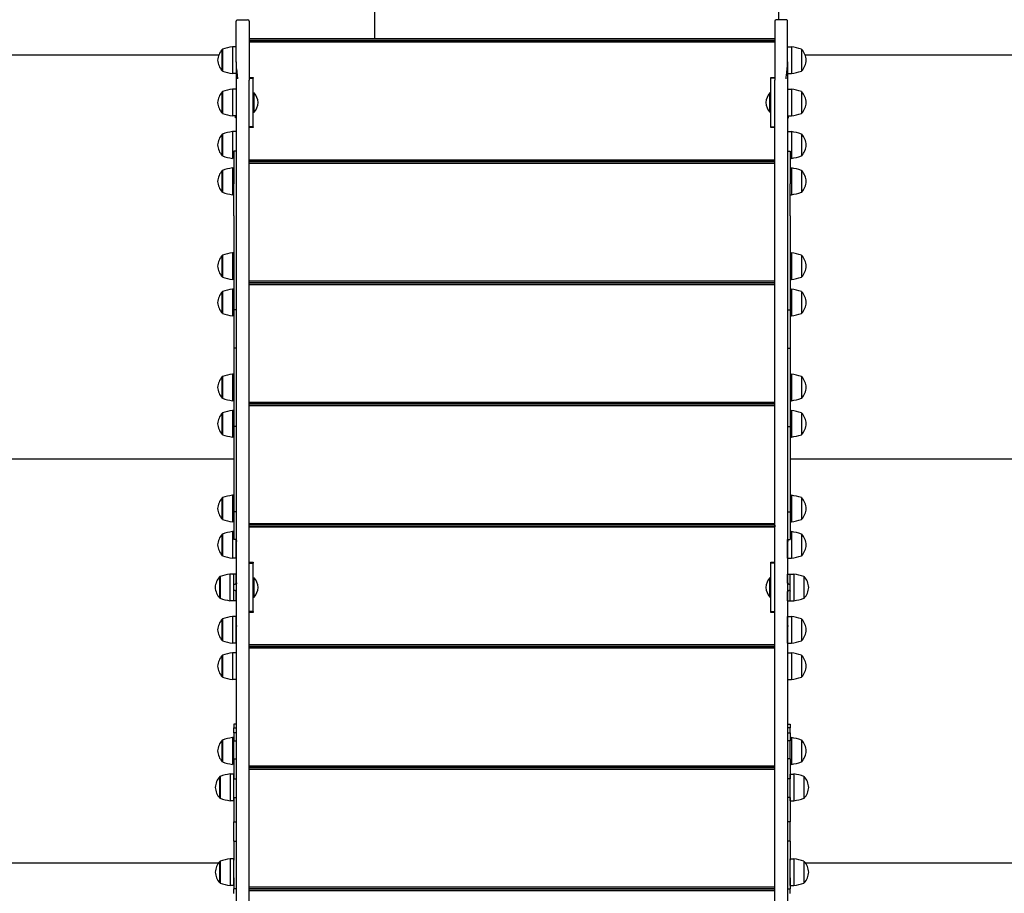
# Model space of a CAD drawing. Units: millimetres. Extents: x -527 to 9595, y -1209 to 10319.
# Drawn here: x 4561 to 5779, y 7176 to 8257 of the extents above; entities that cross this region are included whole.
import ezdxf

# ---------------------------------------------------------------- set-up
doc = ezdxf.new("R2010")
doc.units = ezdxf.units.MM
doc.layers.add('GIOCO 2D', color=7, linetype='Continuous')
doc.layers.add('PAVIMENTAZIONE', color=254, linetype='Continuous')

# ---------------------------------------------------------------- blocks, each defined once
blk = doc.blocks.new('T0400 2D')
at = {"layer": 'GIOCO 2D'}
for p, q in [((-1334.6, 34392.2), (-1308.6, 34392.2)), ((-1308.9, 34392.7), (-1334.4, 34392.7)), ((-1334.4, 34392.2), (-1334.4, 34392.7)), ((-1307.9, 34392.7), (-1308.9, 34392.7)), ((-1308.6, 34392.2), (-1307.6, 34392.2)), ((-1307.9, 34392.2), (-1307.9, 34392.7)), ((-1282.1, 34392.2), (-1256.1, 34392.2)), ((-1256.4, 34392.7), (-1281.9, 34392.7)), ((-1281.9, 34392.2), (-1281.9, 34392.7)), ((-1255.4, 34392.7), (-1256.4, 34392.7)), ((-1256.1, 34392.2), (-1255.1, 34392.2)), ((-1255.4, 34392.2), (-1255.4, 34392.7)), ((-1229.6, 34392.2), (-1203.6, 34392.2)), ((-1203.9, 34392.7), (-1229.4, 34392.7)), ((-1229.4, 34392.2), (-1229.4, 34392.7)), ((-1202.9, 34392.7), (-1203.9, 34392.7)), ((-1203.6, 34392.2), (-1202.6, 34392.2)), ((-1202.9, 34392.2), (-1202.9, 34392.7)), ((-1184.6, 34392.2), (-1158.6, 34392.2)), ((-1158.9, 34392.7), (-1184.4, 34392.7)), ((-1184.4, 34392.2), (-1184.4, 34392.7)), ((-1157.9, 34392.7), (-1158.9, 34392.7)), ((-1158.6, 34392.2), (-1157.6, 34392.2)), ((-1157.9, 34392.2), (-1157.9, 34392.7)), ((-1079.6, 34392.2), (-1053.6, 34392.2)), ((-1053.9, 34392.7), (-1079.4, 34392.7)), ((-1079.4, 34392.2), (-1079.4, 34392.7)), ((-1052.9, 34392.7), (-1053.9, 34392.7)), ((-1053.6, 34392.2), (-1052.6, 34392.2)), ((-1052.9, 34392.2), (-1052.9, 34392.7)), ((-1034.6, 34392.2), (-1008.6, 34392.2)), ((-1008.9, 34392.7), (-1034.4, 34392.7)), ((-1034.4, 34392.2), (-1034.4, 34392.7)), ((-1007.9, 34392.7), (-1008.9, 34392.7)), ((-1008.6, 34392.2), (-1007.6, 34392.2)), ((-1007.9, 34392.2), (-1007.9, 34392.7)), ((-929.6, 34392.2), (-903.6, 34392.2)), ((-903.9, 34392.7), (-929.4, 34392.7)), ((-929.4, 34392.2), (-929.4, 34392.7)), ((-902.9, 34392.7), (-903.9, 34392.7)), ((-903.6, 34392.2), (-902.6, 34392.2)), ((-902.9, 34392.2), (-902.9, 34392.7)), ((-884.6, 34392.2), (-858.6, 34392.2)), ((-858.9, 34392.7), (-884.4, 34392.7)), ((-884.4, 34392.2), (-884.4, 34392.7)), ((-857.9, 34392.7), (-858.9, 34392.7)), ((-858.6, 34392.2), (-857.6, 34392.2)), ((-857.9, 34392.2), (-857.9, 34392.7)), ((-779.6, 34392.2), (-753.6, 34392.2)), ((-753.9, 34392.7), (-779.4, 34392.7)), ((-779.4, 34392.2), (-779.4, 34392.7)), ((-752.9, 34392.7), (-753.9, 34392.7)), ((-753.6, 34392.2), (-752.6, 34392.2)), ((-752.9, 34392.2), (-752.9, 34392.7)), ((-734.6, 34392.2), (-708.6, 34392.2)), ((-708.9, 34392.7), (-734.4, 34392.7)), ((-734.4, 34392.2), (-734.4, 34392.7)), ((-707.9, 34392.7), (-708.9, 34392.7)), ((-708.6, 34392.2), (-707.6, 34392.2)), ((-707.9, 34392.2), (-707.9, 34392.7)), ((-682.1, 34395.3), (-656.1, 34395.3)), ((-656.4, 34395.8), (-681.9, 34395.8)), ((-681.9, 34395.3), (-681.9, 34395.8)), ((-655.4, 34395.8), (-656.4, 34395.8)), ((-656.1, 34395.3), (-655.1, 34395.3)), ((-655.4, 34395.3), (-655.4, 34395.8)), ((-629.6, 34392.2), (-603.6, 34392.2)), ((-603.9, 34392.7), (-629.4, 34392.7)), ((-629.4, 34392.2), (-629.4, 34392.7)), ((-602.9, 34392.7), (-603.9, 34392.7)), ((-603.6, 34392.2), (-602.6, 34392.2)), ((-602.9, 34392.2), (-602.9, 34392.7)), ((-584.6, 34392.2), (-558.6, 34392.2)), ((-558.9, 34392.7), (-584.4, 34392.7)), ((-584.4, 34392.2), (-584.4, 34392.7)), ((-557.9, 34392.7), (-558.9, 34392.7)), ((-558.6, 34392.2), (-557.6, 34392.2)), ((-557.9, 34392.2), (-557.9, 34392.7)), ((-479.6, 34392.2), (-453.6, 34392.2)), ((-453.9, 34392.7), (-479.4, 34392.7)), ((-479.4, 34392.2), (-479.4, 34392.7)), ((-452.9, 34392.7), (-453.9, 34392.7)), ((-453.6, 34392.2), (-452.6, 34392.2)), ((-452.9, 34392.2), (-452.9, 34392.7)), ((-434.6, 34395.2), (-408.6, 34395.2)), ((-408.9, 34395.7), (-434.4, 34395.7)), ((-434.4, 34395.2), (-434.4, 34395.7)), ((-407.9, 34395.7), (-408.9, 34395.7)), ((-408.6, 34395.2), (-407.6, 34395.2)), ((-407.9, 34395.2), (-407.9, 34395.7)), ((-329.6, 34395.2), (-303.6, 34395.2)), ((-303.9, 34395.7), (-329.4, 34395.7)), ((-329.4, 34395.2), (-329.4, 34395.7)), ((-302.9, 34395.7), (-303.9, 34395.7)), ((-303.6, 34395.2), (-302.6, 34395.2)), ((-302.9, 34395.2), (-302.9, 34395.7)), ((-1371.2, 34373.2), (-1371.2, 34361.2)), ((-1318.9, 34375.2), (-1369.2, 34375.2)), ((-1337.6, 34379.9), (-1304.6, 34379.9)), ((-1337.6, 34375.2), (-1337.6, 34379.9)), ((-1318.9, 34375.2), (-186.1, 34375.2)), ((-1304.6, 34375.2), (-1304.6, 34379.9)), ((-1285.1, 34379.9), (-1252.1, 34379.9)), ((-1285.1, 34375.2), (-1285.1, 34379.9)), ((-1252.1, 34375.2), (-1252.1, 34379.9)), ((-1249.6, 34376.2), (-1252.1, 34376.2)), ((-1249.6, 34375.2), (-1249.6, 34376.2)), ((-1232.6, 34379.9), (-1199.6, 34379.9)), ((-1232.6, 34375.2), (-1232.6, 34379.9)), ((-1208.6, 34378.2), (-1168.2, 34378.2)), ((-1208.6, 34375.2), (-1208.6, 34378.2)), ((-1199.6, 34378.2), (-1199.6, 34379.9)), ((-1187.6, 34379.9), (-1154.6, 34379.9)), ((-1187.6, 34378.2), (-1187.6, 34379.9)), ((-1128.4, 34378.2), (-1168.2, 34378.2)), ((-1154.6, 34378.2), (-1154.6, 34379.9)), ((-1128.4, 34378.2), (-1073.5, 34378.2)), ((-1082.6, 34379.9), (-1049.6, 34379.9)), ((-1082.6, 34378.2), (-1082.6, 34379.9)), ((-1073.5, 34378.2), (-1012.2, 34378.2)), ((-1049.6, 34378.2), (-1049.6, 34379.9)), ((-1037.6, 34379.9), (-1004.6, 34379.9)), ((-1037.6, 34378.2), (-1037.6, 34379.9)), ((-1012.2, 34375.2), (-1012.2, 34378.2)), ((-1012.2, 34378.2), (-964.5, 34378.2)), ((-1004.6, 34378.2), (-1004.6, 34379.9)), ((-964.5, 34375.2), (-964.5, 34378.2)), ((-964.5, 34378.2), (-867.8, 34378.2)), ((-932.6, 34379.9), (-899.6, 34379.9)), ((-932.6, 34378.2), (-932.6, 34379.9)), ((-899.6, 34378.2), (-899.6, 34379.9)), ((-887.6, 34379.9), (-854.6, 34379.9)), ((-887.6, 34378.2), (-887.6, 34379.9)), ((-867.8, 34375.2), (-867.8, 34378.2)), ((-867.8, 34378.2), (-762.2, 34378.2)), ((-854.6, 34378.2), (-854.6, 34379.9)), ((-782.6, 34379.9), (-749.6, 34379.9)), ((-782.6, 34378.2), (-782.6, 34379.9)), ((-762.2, 34375.2), (-762.2, 34378.2)), ((-762.2, 34378.2), (-727.8, 34378.2)), ((-749.6, 34378.2), (-749.6, 34379.9)), ((-737.6, 34379.9), (-704.6, 34379.9)), ((-737.6, 34378.2), (-737.6, 34379.9)), ((-727.8, 34375.2), (-727.8, 34378.2)), ((-704.6, 34375.2), (-727.8, 34375.2)), ((-726.1, 34375.2), (-726.1, 34376.2)), ((-716.1, 34375.2), (-716.1, 34374.2)), ((-704.6, 34375.2), (-704.6, 34379.9)), ((-685.1, 34383), (-652.1, 34383)), ((-685.1, 34378.3), (-685.1, 34383)), ((-685.1, 34379.9), (-685, 34380.9)), ((-685.1, 34379.9), (-685.1, 34379.9)), ((-685.1, 34375.2), (-685.1, 34379.9)), ((-652.1, 34378.3), (-685.1, 34378.3)), ((-673.6, 34375.2), (-685.1, 34375.2)), ((-673.6, 34375.2), (-673.6, 34376.2)), ((-652.1, 34375.2), (-663.6, 34375.2)), ((-652.1, 34378.3), (-652.1, 34383)), ((-652.1, 34375.2), (-652.1, 34378.3)), ((-632.6, 34379.9), (-599.6, 34379.9)), ((-632.6, 34375.2), (-632.6, 34379.9)), ((-599.6, 34375.2), (-632.6, 34375.2)), ((-621.1, 34375.2), (-621.1, 34376.2)), ((-611.1, 34375.2), (-611.1, 34374.2)), ((-599.6, 34375.2), (-599.6, 34379.9)), ((-587.6, 34379.9), (-554.6, 34379.9)), ((-587.6, 34375.2), (-587.6, 34379.9)), ((-554.6, 34375.2), (-554.6, 34379.9)), ((-499.4, 34378.2), (-494.8, 34378.2)), ((-499.4, 34375.2), (-499.4, 34378.2)), ((-488.6, 34378.2), (-494.8, 34378.2)), ((-494.8, 34378.2), (-494.8, 34375.2)), ((-488.6, 34378.2), (-478.6, 34378.2)), ((-488.6, 34375.2), (-488.6, 34378.2)), ((-482.6, 34379.9), (-449.6, 34379.9)), ((-482.6, 34378.2), (-482.6, 34379.9)), ((-456.5, 34378.2), (-478.6, 34378.2)), ((-478.6, 34378.2), (-478.6, 34375.2)), ((-456.5, 34378.2), (-431.6, 34378.2)), ((-456.5, 34378.2), (-456.5, 34375.2)), ((-449.6, 34378.2), (-449.6, 34379.9)), ((-437.6, 34383), (-404.6, 34383)), ((-437.6, 34378.2), (-437.6, 34383)), ((-404.6, 34378.2), (-437.6, 34378.2)), ((-408.4, 34378.2), (-431.6, 34378.2)), ((-431.6, 34378.2), (-431.6, 34375.2)), ((-408.4, 34378.2), (-378.3, 34378.2)), ((-408.4, 34378.2), (-408.4, 34375.2)), ((-404.6, 34378.2), (-404.6, 34383)), ((-354.3, 34378.2), (-378.3, 34378.2)), ((-378.3, 34378.2), (-378.3, 34375.2)), ((-354.3, 34378.2), (-331.1, 34378.2)), ((-354.3, 34378.2), (-354.3, 34375.2)), ((-332.6, 34383), (-299.6, 34383)), ((-332.6, 34378.2), (-332.6, 34383)), ((-299.6, 34378.2), (-332.6, 34378.2)), ((-309.1, 34378.2), (-331.1, 34378.2)), ((-309.1, 34378.2), (-295.7, 34378.2)), ((-299.6, 34378.2), (-299.6, 34383)), ((-289.9, 34378.2), (-295.7, 34378.2)), ((-295.7, 34375.2), (-295.7, 34378.2)), ((-1369.2, 34359.2), (-1296.5, 34359.2)), ((-1347.4, 34359.2), (-1347.4, 33709.2)), ((-1345.6, 34359.2), (-1345.6, 33709.2)), ((-1343.6, 34359.2), (-1343.6, 33709.2)), ((-1343.6, 33709.2), (-1343.6, 34359.2)), ((-1299.6, 34354.2), (-1299.6, 34359.2)), ((-1298.6, 34354.2), (-1299.6, 34354.2)), ((-1298.6, 34359.2), (-1298.6, 34354.2)), ((-1238.6, 34354.2), (-1298.6, 34354.2)), ((-186.1, 34359.2), (-1296.5, 34359.2)), ((-1256.6, 34354.2), (-1280.6, 34354.2)), ((-1280.6, 34354.2), (-1280.6, 34353.2)), ((-1256.6, 34353.2), (-1280.6, 34353.2)), ((-1273.6, 34354.2), (-1273.6, 34354.2)), ((-1263.6, 34354.2), (-1263.6, 34354.2)), ((-1256.6, 34354.2), (-1256.6, 34353.2)), ((-1238.6, 34354.2), (-1238.6, 34359.2)), ((-1237.6, 34354.2), (-1238.6, 34354.2)), ((-1237.6, 34359.2), (-1237.6, 34354.2)), ((-1197.4, 34359.2), (-1197.4, 33709.2)), ((-1195.6, 34359.2), (-1195.6, 33709.2)), ((-1193.6, 33709.2), (-1193.6, 34359.2)), ((-1193.6, 34359.2), (-1193.6, 33709.2)), ((-1047.4, 34359.2), (-1047.4, 33709.2)), ((-1045.6, 34359.2), (-1045.6, 33709.2)), ((-1043.6, 33709.2), (-1043.6, 34359.2)), ((-1043.6, 34359.2), (-1043.6, 33709.2)), ((-897.4, 34359.2), (-897.4, 33709.2)), ((-895.6, 34359.2), (-895.6, 33709.2)), ((-893.6, 33709.2), (-893.6, 34359.2)), ((-893.6, 34359.2), (-893.6, 33709.2)), ((-747.4, 34359.2), (-747.4, 33709.2)), ((-745.6, 34359.2), (-747.4, 34359.2)), ((-745.6, 34359.2), (-745.6, 33709.2)), ((-745.6, 34359.2), (-743.6, 34359.2)), ((-743.6, 34359.2), (-743.6, 34359.2)), ((-743.6, 34359.2), (-743.6, 33709.2)), ((-743.6, 34359.2), (-743.6, 34359.2)), ((-737.6, 34359.2), (-743.6, 34359.2)), ((-743.6, 33709.2), (-743.6, 34359.2)), ((-699.6, 34359.2), (-737.6, 34359.2)), ((-726.1, 34359.2), (-726.1, 34359.2)), ((-716.1, 34359.2), (-716.1, 34359.2)), ((-699.6, 34354.2), (-699.6, 34359.2)), ((-680.6, 34354.2), (-699.6, 34354.2)), ((-698.6, 34359.2), (-698.6, 34354.2)), ((-638.6, 34354.2), (-698.6, 34354.2)), ((-656.6, 34354.2), (-680.6, 34354.2)), ((-680.6, 34354.2), (-680.6, 34353.2)), ((-680.6, 34354.2), (-680.6, 34354.2)), ((-680.6, 34354.2), (-680.6, 34354.2)), ((-656.6, 34353.2), (-680.6, 34353.2)), ((-673.6, 34354.2), (-673.6, 34354.2)), ((-673.6, 34354.2), (-673.6, 34354.2)), ((-663.6, 34354.2), (-663.6, 34354.2)), ((-637.6, 34354.2), (-656.6, 34354.2)), ((-656.6, 34354.2), (-656.6, 34353.2)), ((-638.6, 34354.2), (-638.6, 34359.2)), ((-637.6, 34359.2), (-637.6, 34354.2)), ((-597.4, 34359.2), (-637.6, 34359.2)), ((-621.1, 34359.2), (-621.1, 34359.2)), ((-611.1, 34359.2), (-611.1, 34359.2)), ((-597.4, 34359.2), (-597.4, 33709.2)), ((-595.6, 34359.2), (-595.6, 33709.2)), ((-593.6, 33709.2), (-593.6, 34359.2)), ((-593.6, 34359.2), (-593.6, 33709.2)), ((-447.4, 34359.2), (-447.4, 33709.2)), ((-445.6, 34359.2), (-445.6, 33709.2)), ((-443.6, 33709.2), (-443.6, 34359.2)), ((-443.6, 34359.2), (-443.6, 33709.2)), ((-297.4, 34359.2), (-297.4, 33709.2)), ((-295.6, 34359.2), (-295.6, 33709.2)), ((-293.6, 33709.2), (-293.6, 34359.2)), ((-293.6, 34359.2), (-293.6, 33709.2)), ((-1256.6, 33715.2), (-1280.6, 33715.2)), ((-1280.6, 33714.2), (-1280.6, 33715.2)), ((-1256.6, 33714.2), (-1256.6, 33715.2)), ((-656.6, 33715.2), (-680.6, 33715.2)), ((-680.6, 33714.2), (-680.6, 33715.2)), ((-656.6, 33714.2), (-656.6, 33715.2)), ((-1371.2, 33695.2), (-1371.2, 33707.2)), ((-1369.2, 33709.2), (-1296.5, 33709.2)), ((-1299.6, 33709.2), (-1299.6, 33714.2)), ((-1299.6, 33714.2), (-1298.6, 33714.2)), ((-1298.6, 33709.2), (-1298.6, 33714.2)), ((-1238.6, 33714.2), (-1298.6, 33714.2)), ((-186.1, 33709.2), (-1296.5, 33709.2)), ((-1256.6, 33714.2), (-1280.6, 33714.2)), ((-1273.6, 33714.2), (-1273.6, 33714.2)), ((-1263.6, 33714.2), (-1263.6, 33714.2)), ((-1238.6, 33714.2), (-1237.6, 33714.2)), ((-1238.6, 33714.2), (-1238.6, 33709.2)), ((-1237.6, 33714.2), (-1237.6, 33709.2)), ((-699.6, 33709.2), (-699.6, 33714.2)), ((-699.6, 33714.2), (-698.6, 33714.2)), ((-638.6, 33714.2), (-698.6, 33714.2)), ((-698.6, 33709.2), (-698.6, 33714.2)), ((-656.6, 33714.2), (-680.6, 33714.2)), ((-673.6, 33714.2), (-673.6, 33714.2)), ((-663.6, 33714.2), (-663.6, 33714.2)), ((-638.6, 33714.2), (-637.6, 33714.2)), ((-638.6, 33714.2), (-638.6, 33709.2)), ((-637.6, 33714.2), (-637.6, 33709.2)), ((-1318.9, 33693.2), (-1369.2, 33693.2)), ((-1337.6, 33693.2), (-1337.6, 33688.4)), ((-1318.9, 33693.2), (-186.1, 33693.2)), ((-1304.6, 33693.2), (-1304.6, 33688.4)), ((-1285.1, 33693.2), (-1285.1, 33688.4)), ((-1252.1, 33693.2), (-1252.1, 33688.4)), ((-1249.6, 33692.2), (-1252.1, 33692.2)), ((-1249.6, 33693.2), (-1249.6, 33692.2)), ((-1232.6, 33693.2), (-1232.6, 33688.4)), ((-1208.6, 33693.2), (-1208.6, 33690.2)), ((-1208.6, 33690.2), (-1168.2, 33690.2)), ((-1199.6, 33690.2), (-1199.6, 33688.4)), ((-1187.6, 33690.2), (-1187.6, 33688.4)), ((-1128.4, 33690.2), (-1168.2, 33690.2)), ((-1154.6, 33690.2), (-1154.6, 33688.4)), ((-1128.4, 33690.2), (-1073.5, 33690.2)), ((-1082.6, 33690.2), (-1082.6, 33688.4)), ((-1073.5, 33690.2), (-1012.2, 33690.2)), ((-1049.6, 33690.2), (-1049.6, 33688.4)), ((-1037.6, 33690.2), (-1037.6, 33688.4)), ((-1012.2, 33693.2), (-1012.2, 33690.2)), ((-1012.2, 33690.2), (-964.5, 33690.2)), ((-1004.6, 33690.2), (-1004.6, 33688.4)), ((-964.5, 33693.2), (-964.5, 33690.2)), ((-964.5, 33690.2), (-867.8, 33690.2)), ((-932.6, 33690.2), (-932.6, 33688.4)), ((-899.6, 33690.2), (-899.6, 33688.4)), ((-887.6, 33690.2), (-887.6, 33688.4)), ((-867.8, 33693.2), (-867.8, 33690.2)), ((-867.8, 33690.2), (-762.2, 33690.2)), ((-854.6, 33690.2), (-854.6, 33688.4)), ((-782.6, 33690.2), (-782.6, 33688.4)), ((-762.2, 33693.2), (-762.2, 33690.2)), ((-762.2, 33690.2), (-727.8, 33690.2)), ((-749.6, 33690.2), (-749.6, 33688.4)), ((-737.6, 33690.2), (-737.6, 33688.4)), ((-727.8, 33693.2), (-727.8, 33690.2)), ((-704.6, 33693.2), (-727.8, 33693.2)), ((-726.1, 33693.2), (-726.1, 33694.2)), ((-716.1, 33693.2), (-716.1, 33692.2)), ((-704.6, 33693.2), (-704.6, 33688.4)), ((-673.6, 33693.2), (-685.1, 33693.2)), ((-685.1, 33693.2), (-685.1, 33688.4)), ((-652.1, 33690.1), (-685.1, 33690.1)), ((-685.1, 33690.1), (-685.1, 33685.3)), ((-673.6, 33693.2), (-673.6, 33694.2)), ((-652.1, 33693.2), (-663.6, 33693.2)), ((-652.1, 33693.2), (-652.1, 33690.1)), ((-652.1, 33690.1), (-652.1, 33685.3)), ((-599.6, 33693.2), (-632.6, 33693.2)), ((-632.6, 33693.2), (-632.6, 33688.4)), ((-621.1, 33693.2), (-621.1, 33694.2)), ((-611.1, 33693.2), (-611.1, 33692.2)), ((-599.6, 33693.2), (-599.6, 33688.4)), ((-587.6, 33693.2), (-587.6, 33688.4)), ((-554.6, 33693.2), (-554.6, 33688.4)), ((-499.4, 33693.2), (-499.4, 33690.2)), ((-499.4, 33690.2), (-494.8, 33690.2)), ((-494.8, 33690.2), (-494.8, 33693.2)), ((-488.6, 33690.2), (-494.8, 33690.2)), ((-488.6, 33693.2), (-488.6, 33690.2)), ((-488.6, 33690.2), (-478.6, 33690.2)), ((-482.6, 33690.2), (-482.6, 33688.4)), ((-478.6, 33690.2), (-478.6, 33693.2)), ((-456.5, 33690.2), (-478.6, 33690.2)), ((-456.5, 33690.2), (-456.5, 33693.2)), ((-456.5, 33690.2), (-431.6, 33690.2)), ((-449.6, 33690.2), (-449.6, 33688.4)), ((-404.6, 33690.1), (-437.6, 33690.1)), ((-437.6, 33690.1), (-437.6, 33685.4)), ((-431.6, 33690.2), (-431.6, 33693.2)), ((-408.4, 33690.2), (-431.6, 33690.2)), ((-408.4, 33690.2), (-408.4, 33693.2)), ((-408.4, 33690.2), (-378.3, 33690.2)), ((-404.6, 33690.1), (-404.6, 33685.4)), ((-378.3, 33690.2), (-378.3, 33693.2)), ((-354.3, 33690.2), (-378.3, 33690.2)), ((-354.3, 33690.2), (-354.3, 33693.2)), ((-354.3, 33690.2), (-331.1, 33690.2)), ((-299.6, 33690.1), (-332.6, 33690.1)), ((-332.6, 33690.1), (-332.6, 33685.4)), ((-309.1, 33690.2), (-331.1, 33690.2)), ((-309.1, 33690.2), (-295.7, 33690.2)), ((-299.6, 33690.1), (-299.6, 33685.4)), ((-295.7, 33693.2), (-295.7, 33690.2)), ((-289.9, 33690.2), (-295.7, 33690.2)), ((-1337.6, 33688.4), (-1304.6, 33688.4)), ((-1285.1, 33688.4), (-1252.1, 33688.4)), ((-1232.6, 33688.4), (-1199.6, 33688.4)), ((-1187.6, 33688.4), (-1154.6, 33688.4)), ((-1082.6, 33688.4), (-1049.6, 33688.4)), ((-1037.6, 33688.4), (-1004.6, 33688.4)), ((-932.6, 33688.4), (-899.6, 33688.4)), ((-887.6, 33688.4), (-854.6, 33688.4)), ((-782.6, 33688.4), (-749.6, 33688.4)), ((-737.6, 33688.4), (-704.6, 33688.4)), ((-685.1, 33688.4), (-685.3, 33689.4)), ((-685.1, 33688.4), (-685.1, 33688.4)), ((-685.1, 33685.3), (-652.1, 33685.3)), ((-632.6, 33688.4), (-599.6, 33688.4)), ((-587.6, 33688.4), (-554.6, 33688.4)), ((-482.6, 33688.4), (-449.6, 33688.4)), ((-437.6, 33685.4), (-404.6, 33685.4)), ((-332.6, 33685.4), (-299.6, 33685.4)), ((-1334.6, 33676.2), (-1308.6, 33676.2)), ((-1334.4, 33676.2), (-1334.4, 33675.7)), ((-1308.9, 33675.7), (-1334.4, 33675.7)), ((-1307.9, 33675.7), (-1308.9, 33675.7)), ((-1308.6, 33676.2), (-1307.6, 33676.2)), ((-1307.9, 33676.2), (-1307.9, 33675.7)), ((-1282.1, 33676.2), (-1256.1, 33676.2)), ((-1281.9, 33676.2), (-1281.9, 33675.7)), ((-1256.4, 33675.7), (-1281.9, 33675.7)), ((-1255.4, 33675.7), (-1256.4, 33675.7)), ((-1256.1, 33676.2), (-1255.1, 33676.2)), ((-1255.4, 33676.2), (-1255.4, 33675.7)), ((-1229.6, 33676.2), (-1203.6, 33676.2)), ((-1229.4, 33676.2), (-1229.4, 33675.7)), ((-1203.9, 33675.7), (-1229.4, 33675.7)), ((-1202.9, 33675.7), (-1203.9, 33675.7)), ((-1203.6, 33676.2), (-1202.6, 33676.2)), ((-1202.9, 33676.2), (-1202.9, 33675.7)), ((-1184.6, 33676.2), (-1158.6, 33676.2)), ((-1184.4, 33676.2), (-1184.4, 33675.7)), ((-1158.9, 33675.7), (-1184.4, 33675.7)), ((-1157.9, 33675.7), (-1158.9, 33675.7)), ((-1158.6, 33676.2), (-1157.6, 33676.2)), ((-1157.9, 33676.2), (-1157.9, 33675.7)), ((-1079.6, 33676.2), (-1053.6, 33676.2)), ((-1079.4, 33676.2), (-1079.4, 33675.7)), ((-1053.9, 33675.7), (-1079.4, 33675.7)), ((-1052.9, 33675.7), (-1053.9, 33675.7)), ((-1053.6, 33676.2), (-1052.6, 33676.2)), ((-1052.9, 33676.2), (-1052.9, 33675.7)), ((-1034.6, 33676.2), (-1008.6, 33676.2)), ((-1034.4, 33676.2), (-1034.4, 33675.7)), ((-1008.9, 33675.7), (-1034.4, 33675.7)), ((-1007.9, 33675.7), (-1008.9, 33675.7)), ((-1008.6, 33676.2), (-1007.6, 33676.2)), ((-1007.9, 33676.2), (-1007.9, 33675.7)), ((-929.6, 33676.2), (-903.6, 33676.2)), ((-929.4, 33676.2), (-929.4, 33675.7)), ((-903.9, 33675.7), (-929.4, 33675.7)), ((-902.9, 33675.7), (-903.9, 33675.7)), ((-903.6, 33676.2), (-902.6, 33676.2)), ((-902.9, 33676.2), (-902.9, 33675.7)), ((-884.6, 33676.2), (-858.6, 33676.2)), ((-884.4, 33676.2), (-884.4, 33675.7)), ((-858.9, 33675.7), (-884.4, 33675.7)), ((-857.9, 33675.7), (-858.9, 33675.7)), ((-858.6, 33676.2), (-857.6, 33676.2)), ((-857.9, 33676.2), (-857.9, 33675.7)), ((-779.6, 33676.2), (-753.6, 33676.2)), ((-779.4, 33676.2), (-779.4, 33675.7)), ((-753.9, 33675.7), (-779.4, 33675.7)), ((-752.9, 33675.7), (-753.9, 33675.7)), ((-753.6, 33676.2), (-752.6, 33676.2)), ((-752.9, 33676.2), (-752.9, 33675.7)), ((-734.6, 33676.2), (-708.6, 33676.2)), ((-734.4, 33676.2), (-734.4, 33675.7)), ((-708.9, 33675.7), (-734.4, 33675.7)), ((-707.9, 33675.7), (-708.9, 33675.7)), ((-708.6, 33676.2), (-707.6, 33676.2)), ((-707.9, 33676.2), (-707.9, 33675.7)), ((-682.1, 33673.1), (-656.1, 33673.1)), ((-681.9, 33673.1), (-681.9, 33672.6)), ((-656.4, 33672.6), (-681.9, 33672.6)), ((-655.4, 33672.6), (-656.4, 33672.6)), ((-656.1, 33673.1), (-655.1, 33673.1)), ((-655.4, 33673.1), (-655.4, 33672.6)), ((-629.6, 33676.2), (-603.6, 33676.2)), ((-629.4, 33676.2), (-629.4, 33675.7)), ((-603.9, 33675.7), (-629.4, 33675.7)), ((-602.9, 33675.7), (-603.9, 33675.7)), ((-603.6, 33676.2), (-602.6, 33676.2)), ((-602.9, 33676.2), (-602.9, 33675.7)), ((-584.6, 33676.2), (-558.6, 33676.2)), ((-584.4, 33676.2), (-584.4, 33675.7)), ((-558.9, 33675.7), (-584.4, 33675.7)), ((-557.9, 33675.7), (-558.9, 33675.7)), ((-558.6, 33676.2), (-557.6, 33676.2)), ((-557.9, 33676.2), (-557.9, 33675.7)), ((-479.6, 33676.2), (-453.6, 33676.2)), ((-479.4, 33676.2), (-479.4, 33675.7)), ((-453.9, 33675.7), (-479.4, 33675.7)), ((-452.9, 33675.7), (-453.9, 33675.7)), ((-453.6, 33676.2), (-452.6, 33676.2)), ((-452.9, 33676.2), (-452.9, 33675.7)), ((-434.6, 33673.1), (-408.6, 33673.1)), ((-434.4, 33673.1), (-434.4, 33672.6)), ((-408.9, 33672.6), (-434.4, 33672.6)), ((-407.9, 33672.6), (-408.9, 33672.6)), ((-408.6, 33673.1), (-407.6, 33673.1)), ((-407.9, 33673.1), (-407.9, 33672.6)), ((-329.6, 33673.1), (-303.6, 33673.1)), ((-329.4, 33673.1), (-329.4, 33672.6)), ((-303.9, 33672.6), (-329.4, 33672.6)), ((-302.9, 33672.6), (-303.9, 33672.6)), ((-303.6, 33673.1), (-302.6, 33673.1)), ((-302.9, 33673.1), (-302.9, 33672.6))]:
    blk.add_line(p, q, dxfattribs=at)
for centre, radius, start, end in [((-1319, 34374.4), 23.9, 95.0437, 130.0424), ((-1323.2, 34374.4), 23.9, 49.9576, 84.9563), ((-1266.5, 34374.4), 23.9, 95.0437, 130.0424), ((-1270.7, 34374.4), 23.9, 49.9576, 84.9563), ((-1214, 34374.4), 23.9, 95.0437, 130.0424), ((-1218.2, 34374.4), 23.9, 49.9576, 84.9563), ((-1169, 34374.4), 23.9, 95.0437, 130.0424), ((-1173.2, 34374.4), 23.9, 49.9576, 84.9563), ((-1064, 34374.4), 23.9, 95.0437, 130.0424), ((-1068.2, 34374.4), 23.9, 49.9576, 84.9563), ((-1019, 34374.4), 23.9, 95.0437, 130.0424), ((-1023.2, 34374.4), 23.9, 49.9576, 84.9563), ((-914, 34374.4), 23.9, 95.0437, 130.0424), ((-918.2, 34374.4), 23.9, 49.9576, 84.9563), ((-869, 34374.4), 23.9, 95.0437, 130.0424), ((-873.2, 34374.4), 23.9, 49.9576, 84.9563), ((-764, 34374.4), 23.9, 95.0437, 130.0424), ((-768.2, 34374.4), 23.9, 49.9576, 84.9563), ((-719, 34374.4), 23.9, 95.0437, 130.0424), ((-723.2, 34374.4), 23.9, 49.9576, 84.9563), ((-666.5, 34377.5), 23.9, 95.0437, 130.0424), ((-670.7, 34377.5), 23.9, 49.9576, 84.9563), ((-614, 34374.4), 23.9, 95.0437, 130.0424), ((-618.2, 34374.4), 23.9, 49.9576, 84.9563), ((-569, 34374.4), 23.9, 95.0437, 130.0424), ((-573.2, 34374.4), 23.9, 49.9576, 84.9563), ((-464, 34374.4), 23.9, 95.0437, 130.0424), ((-468.2, 34374.4), 23.9, 49.9576, 84.9563), ((-419, 34377.5), 23.9, 95.0437, 130.0424), ((-423.2, 34377.5), 23.9, 49.9576, 84.9563), ((-314, 34377.5), 23.9, 95.0437, 130.0424), ((-318.2, 34377.5), 23.9, 49.9576, 84.9563), ((-1264.7, 34368.6), 73.8, 161.3783, 171.1846), ((-1377.5, 34368.6), 73.8, 8.8154, 18.6217), ((-1212.2, 34368.6), 73.8, 161.3783, 171.1846), ((-1325, 34368.6), 73.8, 8.8154, 18.6217), ((-1159.7, 34368.6), 73.8, 161.3783, 171.1846), ((-1272.5, 34368.6), 73.8, 8.8154, 18.6217), ((-1114.7, 34368.6), 73.8, 161.3783, 171.1846), ((-1227.5, 34368.6), 73.8, 8.8154, 18.6217), ((-1009.7, 34368.6), 73.8, 161.3783, 171.1846), ((-1122.5, 34368.6), 73.8, 8.8154, 18.6217), ((-964.7, 34368.6), 73.8, 161.3783, 171.1846), ((-1077.5, 34368.6), 73.8, 8.8154, 18.6217), ((-859.7, 34368.6), 73.8, 161.3783, 171.1846), ((-972.5, 34368.6), 73.8, 8.8154, 18.6217), ((-814.7, 34368.6), 73.8, 161.3783, 171.1846), ((-927.5, 34368.6), 73.8, 8.8154, 18.6217), ((-709.7, 34368.6), 73.8, 161.3783, 171.1846), ((-822.5, 34368.6), 73.8, 8.8154, 18.6217), ((-664.7, 34368.6), 73.8, 161.3783, 171.1846), ((-777.5, 34368.6), 73.8, 8.8154, 18.6217), ((-612.2, 34371.7), 73.8, 161.3783, 171.1846), ((-725, 34371.7), 73.8, 8.8154, 18.6217), ((-559.7, 34368.6), 73.8, 161.3783, 171.1846), ((-672.5, 34368.6), 73.8, 8.8154, 18.6217), ((-514.7, 34368.6), 73.8, 161.3783, 171.1846), ((-627.5, 34368.6), 73.8, 8.8154, 18.6217), ((-409.7, 34368.6), 73.8, 161.3783, 171.1846), ((-522.5, 34368.6), 73.8, 8.8154, 18.6217), ((-364.7, 34371.7), 73.8, 161.3783, 171.1846), ((-477.5, 34371.7), 73.8, 8.8154, 18.6217), ((-259.7, 34371.7), 73.8, 161.3783, 171.1846), ((-372.5, 34371.7), 73.8, 8.8154, 18.6217), ((-672.4, 34375.2), 1.18, 121.8581, 180), ((-672.4, 34379.2), 1.18, 229.9654, 238.1419), ((-673.7, 34377.2), 1.2, 303.7737, 56.2263), ((-663.5, 34377.2), 1.2, 123.7737, 236.2263), ((-664.8, 34379.2), 1.18, 301.8581, 310.0346), ((-664.8, 34375.2), 1.18, 0, 58.1419), ((-424.9, 34379.2), 1.18, 234.5993, 238.1419), ((-417.3, 34379.2), 1.18, 301.8581, 305.4007), ((-319.9, 34379.2), 1.18, 234.5993, 238.1419), ((-312.3, 34379.2), 1.18, 301.8581, 305.4007), ((-1369.2, 34361.2), 2, 180, 270), ((-1267.5, 34367.8), 19.6, 228.0585, 266.7018), ((-1269.7, 34367.8), 19.6, 273.2982, 311.9415), ((-667.5, 34367.8), 19.6, 228.0585, 266.7018), ((-669.7, 34367.8), 19.6, 273.2982, 311.9415), ((-1267.5, 33700.6), 19.6, 93.2982, 131.9415), ((-1269.7, 33700.6), 19.6, 48.0585, 86.7018), ((-667.5, 33700.6), 19.6, 93.2982, 131.9415), ((-669.7, 33700.6), 19.6, 48.0585, 86.7018), ((-1369.2, 33707.2), 2, 90, 180), ((-672.4, 33693.2), 1.18, 180, 238.1419), ((-672.4, 33689.2), 1.18, 121.8581, 130.0346), ((-673.7, 33691.2), 1.2, 303.7737, 56.2263), ((-663.5, 33691.2), 1.2, 123.7737, 236.2263), ((-664.8, 33693.2), 1.18, 301.8581, 360), ((-664.8, 33689.2), 1.18, 49.9654, 58.1419), ((-424.9, 33689.2), 1.18, 121.8581, 125.4007), ((-417.3, 33689.2), 1.18, 54.5993, 58.1419), ((-319.9, 33689.2), 1.18, 121.8581, 125.4007), ((-312.3, 33689.2), 1.18, 54.5993, 58.1419), ((-1264.7, 33699.7), 73.8, 188.8154, 198.6217), ((-1377.5, 33699.7), 73.8, 341.3783, 351.1846), ((-1212.2, 33699.7), 73.8, 188.8154, 198.6217), ((-1325, 33699.7), 73.8, 341.3783, 351.1846), ((-1159.7, 33699.7), 73.8, 188.8154, 198.6217), ((-1272.5, 33699.7), 73.8, 341.3783, 351.1846), ((-1114.7, 33699.7), 73.8, 188.8154, 198.6217), ((-1227.5, 33699.7), 73.8, 341.3783, 351.1846), ((-1009.7, 33699.7), 73.8, 188.8154, 198.6217), ((-1122.5, 33699.7), 73.8, 341.3783, 351.1846), ((-964.7, 33699.7), 73.8, 188.8154, 198.6217), ((-1077.5, 33699.7), 73.8, 341.3783, 351.1846), ((-859.7, 33699.7), 73.8, 188.8154, 198.6217), ((-972.5, 33699.7), 73.8, 341.3783, 351.1846), ((-814.7, 33699.7), 73.8, 188.8154, 198.6217), ((-927.5, 33699.7), 73.8, 341.3783, 351.1846), ((-709.7, 33699.7), 73.8, 188.8154, 198.6217), ((-822.5, 33699.7), 73.8, 341.3783, 351.1846), ((-664.7, 33699.7), 73.8, 188.8154, 198.6217), ((-777.5, 33699.7), 73.8, 341.3783, 351.1846), ((-612.2, 33696.6), 73.8, 188.8154, 198.6217), ((-725, 33696.6), 73.8, 341.3783, 351.1846), ((-559.7, 33699.7), 73.8, 188.8154, 198.6217), ((-672.5, 33699.7), 73.8, 341.3783, 351.1846), ((-514.7, 33699.7), 73.8, 188.8154, 198.6217), ((-627.5, 33699.7), 73.8, 341.3783, 351.1846), ((-409.7, 33699.7), 73.8, 188.8154, 198.6217), ((-522.5, 33699.7), 73.8, 341.3783, 351.1846), ((-364.7, 33696.7), 73.8, 188.8154, 198.6217), ((-477.5, 33696.7), 73.8, 341.3783, 351.1846), ((-259.7, 33696.7), 73.8, 188.8154, 198.6217), ((-372.5, 33696.7), 73.8, 341.3783, 351.1846), ((-1319, 33693.9), 23.9, 229.9576, 264.9563), ((-1323.2, 33693.9), 23.9, 275.0437, 310.0424), ((-1266.5, 33693.9), 23.9, 229.9576, 264.9563), ((-1270.7, 33693.9), 23.9, 275.0437, 310.0424), ((-1214, 33693.9), 23.9, 229.9576, 264.9563), ((-1218.2, 33693.9), 23.9, 275.0437, 310.0424), ((-1169, 33693.9), 23.9, 229.9576, 264.9563), ((-1173.2, 33693.9), 23.9, 275.0437, 310.0424), ((-1064, 33693.9), 23.9, 229.9576, 264.9563), ((-1068.2, 33693.9), 23.9, 275.0437, 310.0424), ((-1019, 33693.9), 23.9, 229.9576, 264.9563), ((-1023.2, 33693.9), 23.9, 275.0437, 310.0424), ((-914, 33693.9), 23.9, 229.9576, 264.9563), ((-918.2, 33693.9), 23.9, 275.0437, 310.0424), ((-869, 33693.9), 23.9, 229.9576, 264.9563), ((-873.2, 33693.9), 23.9, 275.0437, 310.0424), ((-764, 33693.9), 23.9, 229.9576, 264.9563), ((-768.2, 33693.9), 23.9, 275.0437, 310.0424), ((-719, 33693.9), 23.9, 229.9576, 264.9563), ((-723.2, 33693.9), 23.9, 275.0437, 310.0424), ((-666.5, 33690.8), 23.9, 229.9576, 264.9563), ((-670.7, 33690.8), 23.9, 275.0437, 310.0424), ((-614, 33693.9), 23.9, 229.9576, 264.9563), ((-618.2, 33693.9), 23.9, 275.0437, 310.0424), ((-569, 33693.9), 23.9, 229.9576, 264.9563), ((-573.2, 33693.9), 23.9, 275.0437, 310.0424), ((-464, 33693.9), 23.9, 229.9576, 264.9563), ((-468.2, 33693.9), 23.9, 275.0437, 310.0424), ((-419, 33690.9), 23.9, 229.9576, 264.9563), ((-423.2, 33690.9), 23.9, 275.0437, 310.0424), ((-314, 33690.9), 23.9, 229.9576, 264.9563), ((-318.2, 33690.9), 23.9, 275.0437, 310.0424)]:
    blk.add_arc(centre, radius, start, end, dxfattribs=at)
for points, knots in [([(-1369.2, 34375.2), (-1369.3, 34375.2), (-1369.5, 34375.2), (-1369.7, 34375.1), (-1369.9, 34375.1), (-1370.2, 34374.9), (-1370.4, 34374.8), (-1370.7, 34374.5), (-1370.8, 34374.4), (-1370.9, 34374.2), (-1371, 34374.1), (-1371.1, 34373.8), (-1371.1, 34373.7), (-1371.2, 34373.4), (-1371.2, 34373.3), (-1371.2, 34373.2)], [55.476763, 55.476763, 55.476763, 55.476763, 58.885931, 58.885931, 62.295098, 62.295098, 69.113434, 69.113434, 73.139875, 73.139875, 77.166317, 77.166317, 81.192758, 81.192758, 85.219199, 85.219199, 85.219199, 85.219199]), ([(-1298, 34373.2), (-1299.7, 34373.4), (-1301.5, 34373.6), (-1305.1, 34374.1), (-1307, 34374.3), (-1310.6, 34374.7), (-1312.3, 34374.9), (-1315.7, 34375.1), (-1317.3, 34375.2), (-1318.9, 34375.2)], [0, 0, 0, 0, 7.442413, 7.442413, 14.884826, 14.884826, 22.327239, 22.327239, 29.769651, 29.769651, 29.769651, 29.769651]), ([(-1369.2, 33693.2), (-1369.3, 33693.2), (-1369.5, 33693.2), (-1369.7, 33693.3), (-1369.9, 33693.3), (-1370.2, 33693.5), (-1370.4, 33693.6), (-1370.7, 33693.9), (-1370.8, 33694), (-1370.9, 33694.2), (-1371, 33694.3), (-1371.1, 33694.6), (-1371.1, 33694.7), (-1371.2, 33694.9), (-1371.2, 33695.1), (-1371.2, 33695.2)], [55.476763, 55.476763, 55.476763, 55.476763, 58.885931, 58.885931, 62.295098, 62.295098, 69.113434, 69.113434, 73.139875, 73.139875, 77.166317, 77.166317, 81.192758, 81.192758, 85.219199, 85.219199, 85.219199, 85.219199]), ([(-1298, 33695.2), (-1299.7, 33695), (-1301.5, 33694.7), (-1305.1, 33694.3), (-1307, 33694.1), (-1310.6, 33693.7), (-1312.3, 33693.5), (-1315.7, 33693.3), (-1317.3, 33693.2), (-1318.9, 33693.2)], [0, 0, 0, 0, 7.442413, 7.442413, 14.884826, 14.884826, 22.327239, 22.327239, 29.769651, 29.769651, 29.769651, 29.769651])]:
    blk.add_open_spline(points, degree=3, knots=knots, dxfattribs=at)

msp = doc.modelspace()

# ---------------------------------------------------------------- linework, layer by layer
at = {"layer": 'PAVIMENTAZIONE'}
for p, q in [((5000, 9756.8), (5000, 8233)), ((5500, 9756.8), (5500, 8256.8)), ((4500, 8213.1), (4807.7, 8213.1)), ((5532.7, 8213.1), (6000, 8213.1)), ((4500, 7713.1), (4826.2, 7713.1)), ((5514.2, 7713.1), (6000, 7713.1)), ((4500, 7213.1), (4807.3, 7213.1)), ((5533.1, 7213.1), (6000, 7213.1))]:
    msp.add_line(p, q, dxfattribs=at)

# ---------------------------------------------------------------- block references
at = {"rotation": 270}
msp.add_blockref('T0400 2D', (-28864, 6885.6), dxfattribs=at)

doc.saveas('drawing.dxf')
